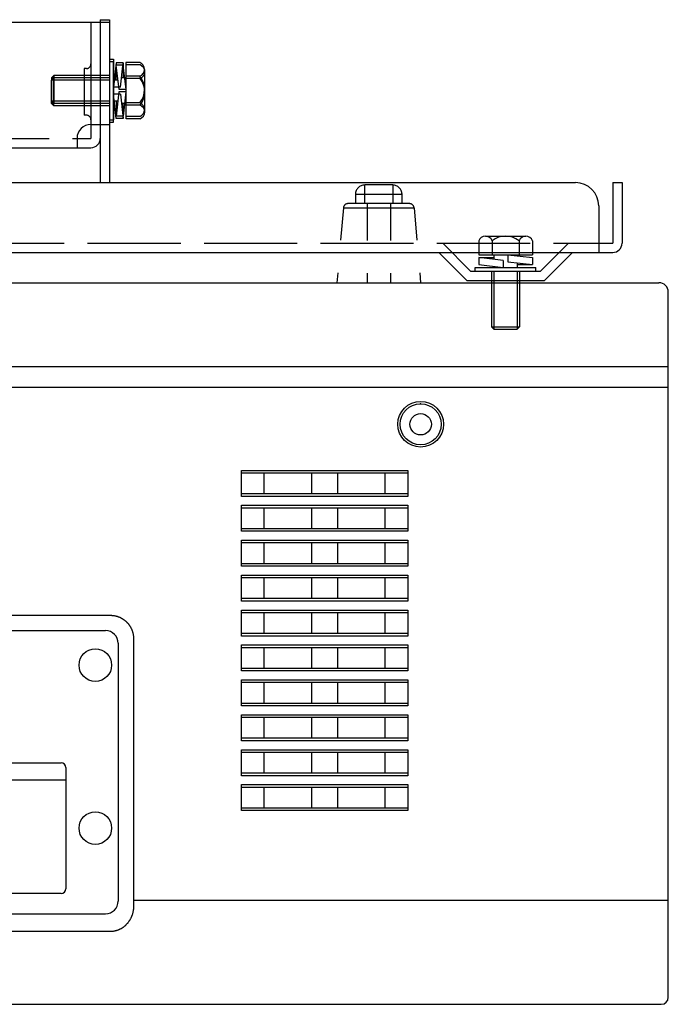
# Model space of a CAD drawing. Extents: x -69 to 65, y -55 to 59.
# Drawn here: x 40 to 54, y 4 to 25 of the extents above; entities that cross this region are included whole.
import ezdxf

# ---------------------------------------------------------------- set-up
doc = ezdxf.new("R2010")
doc.units = 0
doc.header["$MEASUREMENT"] = 0
for name, pattern in [('HIDDEN2', [1.4, 0.7, -0.7]), ('PLINE11', [5.6, 4, -1.6]), ('PLINE5', [2.5, 2, -0.5])]:
    doc.linetypes.add(name, pattern=pattern)
doc.layers.add('GAIKEI', color=7, linetype='CONTINUOUS')
doc.layers.add('S1', color=1, linetype='CONTINUOUS')

msp = doc.modelspace()

# ---------------------------------------------------------------- linework, layer by layer
at = {"layer": 'GAIKEI', "color": 1, "linetype": 'HIDDEN2'}
for p, q in [((48.36621, 21.83876), (47.76621, 21.83876)), ((47.76621, 21.63876), (47.76621, 21.83876)), ((48.36621, 21.83876), (48.36621, 21.63876)), ((47.56621, 21.63876), (47.56621, 21.43876)), ((47.56621, 21.63876), (47.76621, 21.63876)), ((47.76621, 21.43876), (47.76621, 21.63876)), ((47.76621, 21.63876), (48.36621, 21.63876)), ((48.36621, 21.63876), (48.36621, 21.43876)), ((48.36621, 21.63876), (48.56621, 21.63876)), ((48.56621, 21.43876), (48.56621, 21.63876)), ((47.81621, 21.43876), (47.40786, 21.43876)), ((47.81621, 21.43876), (47.81621, 21.34748)), ((48.31621, 21.43876), (47.81621, 21.43876)), ((48.31621, 21.43876), (48.31621, 21.34748)), ((48.72458, 21.43876), (48.31621, 21.43876)), ((47.30822, 21.34751), (47.16748, 19.73878)), ((47.30822, 21.34748), (47.81621, 21.34748)), ((47.81621, 21.34748), (48.31621, 21.34748)), ((47.81621, 21.34748), (47.81621, 19.73876)), ((48.31621, 21.34748), (48.82419, 21.34748)), ((48.31621, 21.34748), (48.31621, 19.73876)), ((48.8242, 21.34748), (48.96495, 19.73878))]:
    msp.add_line(p, q, dxfattribs=at)
at = {"layer": 'GAIKEI', "linetype": 'Continuous'}
for p, q in [((12.30193, 19.73876), (54.08228, 19.73876)), ((54.28228, 6.47878), (54.28228, 19.53876)), ((54.28228, 4.38876), (54.28228, 6.47878)), ((12.16622, 4.23876), (54.13228, 4.23876))]:
    msp.add_line(p, q, dxfattribs=at)
at = {"layer": 'GAIKEI', "color": 1, "linetype": 'Continuous'}
for p, q in [((12.28193, 17.93876), (54.28228, 17.93876)), ((12.16622, 17.49877), (54.28228, 17.49877)), ((16.36222, 12.5924), (42.30312, 12.59489)), ((16.4627, 12.26265), (42.2027, 12.26511)), ((42.80248, 12.09562), (42.80302, 6.47804)), ((42.47273, 11.99514), (42.47326, 6.45514)), ((42.80302, 6.47878), (54.28228, 6.47878)), ((16.46328, 6.18265), (42.20328, 6.18511))]:
    msp.add_line(p, q, dxfattribs=at)
at = {"layer": 'GAIKEI', "color": 251, "linetype": 'Continuous'}
for p, q in [((45.11922, 15.14865), (45.11922, 15.70861)), ((45.11924, 15.70861), (48.69051, 15.70861)), ((48.69053, 15.70861), (48.69053, 15.14865)), ((48.69053, 15.64797), (45.11922, 15.64797)), ((46.62088, 15.64797), (46.62088, 15.20962)), ((47.18887, 15.20962), (47.18887, 15.64797)), ((48.20457, 15.20744), (48.20457, 15.64579)), ((45.11922, 15.20962), (48.69053, 15.20962)), ((48.69051, 15.14865), (45.11924, 15.14865)), ((45.11922, 14.39865), (45.11922, 14.95861)), ((48.69053, 14.89797), (45.11922, 14.89797)), ((45.11924, 14.95861), (48.69051, 14.95861)), ((46.62088, 14.89797), (46.62088, 14.45962)), ((47.18887, 14.45962), (47.18887, 14.89797)), ((48.20457, 14.45744), (48.20457, 14.89579)), ((48.69053, 14.95861), (48.69053, 14.39865)), ((45.11922, 14.45962), (48.69053, 14.45962)), ((48.69051, 14.39865), (45.11924, 14.39865)), ((45.11922, 13.64865), (45.11922, 14.20861)), ((45.11924, 14.20861), (48.69051, 14.20861)), ((48.69053, 14.20861), (48.69053, 13.64865)), ((48.69053, 14.14797), (45.11922, 14.14797)), ((46.62088, 14.14797), (46.62088, 13.70962)), ((47.18887, 13.70962), (47.18887, 14.14797)), ((48.20457, 13.70744), (48.20457, 14.14579)), ((45.11922, 13.70962), (48.69053, 13.70962)), ((48.69051, 13.64865), (45.11924, 13.64865)), ((45.11922, 12.89865), (45.11922, 13.45861)), ((48.69053, 13.39797), (45.11922, 13.39797)), ((45.11924, 13.45861), (48.69051, 13.45861)), ((46.62088, 13.39797), (46.62088, 12.95962)), ((47.18887, 12.95962), (47.18887, 13.39797)), ((48.20457, 12.95744), (48.20457, 13.39579)), ((48.69053, 13.45861), (48.69053, 12.89865)), ((45.11922, 12.95962), (48.69053, 12.95962)), ((45.11922, 12.14865), (45.11922, 12.70861)), ((48.69051, 12.89865), (45.11924, 12.89865)), ((45.11924, 12.70861), (48.69051, 12.70861)), ((48.69053, 12.70861), (48.69053, 12.14865)), ((48.69053, 12.64797), (45.11922, 12.64797)), ((46.62088, 12.64797), (46.62088, 12.20962)), ((47.18887, 12.20962), (47.18887, 12.64797)), ((48.20457, 12.20744), (48.20457, 12.64579)), ((45.11922, 12.20962), (48.69053, 12.20962)), ((48.69051, 12.14865), (45.11924, 12.14865)), ((45.11922, 11.39865), (45.11922, 11.95861)), ((48.69053, 11.89797), (45.11922, 11.89797)), ((45.11924, 11.95861), (48.69051, 11.95861)), ((46.62088, 11.89797), (46.62088, 11.45962)), ((47.18887, 11.45962), (47.18887, 11.89797)), ((48.20457, 11.45744), (48.20457, 11.89579)), ((48.69053, 11.95861), (48.69053, 11.39865)), ((45.11922, 11.45962), (48.69053, 11.45962)), ((48.69051, 11.39865), (45.11924, 11.39865)), ((45.11922, 10.64865), (45.11922, 11.20861)), ((48.69053, 11.14797), (45.11922, 11.14797)), ((45.11924, 11.20861), (48.69051, 11.20861)), ((46.62088, 11.14797), (46.62088, 10.70962)), ((47.18887, 10.70962), (47.18887, 11.14797)), ((48.20457, 10.70744), (48.20457, 11.14579)), ((48.69053, 11.20861), (48.69053, 10.64865)), ((45.11922, 10.70962), (48.69053, 10.70962)), ((48.69051, 10.64865), (45.11924, 10.64865)), ((45.11922, 9.89865), (45.11922, 10.45861)), ((48.69053, 10.39797), (45.11922, 10.39797)), ((45.11924, 10.45861), (48.69051, 10.45861)), ((46.62088, 10.39797), (46.62088, 9.95962)), ((47.18887, 9.95962), (47.18887, 10.39797)), ((48.20457, 9.95744), (48.20457, 10.39579)), ((48.69053, 10.45861), (48.69053, 9.89865)), ((45.11922, 9.95962), (48.69053, 9.95962)), ((48.69051, 9.89865), (45.11924, 9.89865)), ((45.11922, 9.14865), (45.11922, 9.70861)), ((48.69053, 9.64797), (45.11922, 9.64797)), ((45.11924, 9.70861), (48.69051, 9.70861)), ((46.62088, 9.64797), (46.62088, 9.20962)), ((47.18887, 9.20962), (47.18887, 9.64797)), ((48.20457, 9.20744), (48.20457, 9.64579)), ((48.69053, 9.70861), (48.69053, 9.14865)), ((39.24837, 9.42328), (41.24837, 9.42328)), ((41.34837, 9.32328), (41.34837, 6.71933)), ((45.11922, 9.20962), (48.69053, 9.20962)), ((48.69051, 9.14865), (45.11924, 9.14865)), ((41.34837, 9.05127), (39.14837, 9.05127)), ((45.11922, 8.39865), (45.11922, 8.95861)), ((48.69053, 8.89797), (45.11922, 8.89797)), ((45.11924, 8.95861), (48.69051, 8.95861)), ((46.62088, 8.89797), (46.62088, 8.45962)), ((47.18887, 8.45962), (47.18887, 8.89797)), ((48.20457, 8.45744), (48.20457, 8.89579)), ((48.69053, 8.95861), (48.69053, 8.39865)), ((45.11922, 8.45962), (48.69053, 8.45962)), ((48.69051, 8.39865), (45.11924, 8.39865)), ((41.24837, 6.61933), (39.24837, 6.61933))]:
    msp.add_line(p, q, dxfattribs=at)
at = {"layer": 'GAIKEI', "color": 1, "linetype": 'Continuous'}
for radius in [0.49055, 0.44062, 0.23]:
    msp.add_circle((48.96621, 16.69877), radius, dxfattribs=at)
at = {"layer": 'GAIKEI', "color": 251, "linetype": 'Continuous'}
for centre in [(41.98277, 11.52509), (41.98311, 8.02509)]:
    msp.add_circle(centre, 0.35, dxfattribs=at)
at = {"layer": 'GAIKEI', "color": 1, "linetype": 'HIDDEN2'}
for centre, radius, start, end in [((47.76621, 21.63876), 0.2, 90.000017, 179.999999), ((48.36621, 21.63876), 0.2, 0.000018, 90), ((47.40786, 21.33876), 0.1, 90.000017, 175.000028), ((48.72458, 21.33876), 0.1, 5.000044, 90)]:
    msp.add_arc(centre, radius, start, end, dxfattribs=at)
at = {"layer": 'GAIKEI', "linetype": 'Continuous'}
for centre, radius, start, end in [((54.08228, 19.53876), 0.2, 0.000018, 90), ((54.13228, 4.38876), 0.15, 270.000036, 0.000018)]:
    msp.add_arc(centre, radius, start, end, dxfattribs=at)
at = {"layer": 'GAIKEI', "color": 1, "linetype": 'Continuous'}
for centre, start, end in [((42.20273, 11.99511), 0.005487, 90.00549), ((42.20326, 6.45511), 270.005487, 0.005487)]:
    msp.add_arc(centre, 0.27, start, end, dxfattribs=at)
at = {"layer": 'GAIKEI', "color": 251, "linetype": 'Continuous'}
for centre, start, end in [((41.24837, 9.32328), 0, 90), ((41.24837, 6.71933), 270, 0)]:
    msp.add_arc(centre, 0.1, start, end, dxfattribs=at)
for points in [[(45.60528, 15.20962), (45.60512, 15.28266), (45.60481, 15.42877), (45.60448, 15.57489), (45.60432, 15.64797)], [(45.60528, 14.45962), (45.60512, 14.53266), (45.60481, 14.67877), (45.60448, 14.82489), (45.60432, 14.89797)], [(45.60528, 13.70962), (45.60512, 13.78266), (45.60481, 13.92877), (45.60448, 14.07489), (45.60432, 14.14797)], [(45.60528, 12.95962), (45.60512, 13.03266), (45.60481, 13.17877), (45.60448, 13.32489), (45.60432, 13.39797)], [(45.60528, 12.20962), (45.60512, 12.28266), (45.60481, 12.42877), (45.60448, 12.57489), (45.60432, 12.64797)], [(45.60528, 11.45962), (45.60512, 11.53266), (45.60481, 11.67877), (45.60448, 11.82489), (45.60432, 11.89797)], [(45.60528, 10.70962), (45.60512, 10.78266), (45.60481, 10.92877), (45.60448, 11.07489), (45.60432, 11.14797)], [(45.60528, 9.95962), (45.60512, 10.03266), (45.60481, 10.17877), (45.60448, 10.32489), (45.60432, 10.39797)], [(45.60528, 9.20962), (45.60512, 9.28266), (45.60481, 9.42877), (45.60448, 9.57489), (45.60432, 9.64797)], [(45.60528, 8.45962), (45.60512, 8.53266), (45.60481, 8.67877), (45.60448, 8.82489), (45.60432, 8.89797)]]:
    msp.add_open_spline(points, degree=3, knots=[0, 0, 0, 0, 0.219094566, 0.438346371, 0.438346371, 0.438346371, 0.438346371], dxfattribs=at)
at = {"layer": 'GAIKEI', "color": 1, "linetype": 'Continuous'}
for points, knots in [([(42.30312, 12.59489), (42.30893, 12.59489), (42.32054, 12.59468), (42.33795, 12.59376), (42.35532, 12.59223), (42.37262, 12.5901), (42.38984, 12.58737), (42.40695, 12.58405), (42.42394, 12.58013), (42.44079, 12.57564), (42.45747, 12.57056), (42.47396, 12.5649), (42.49024, 12.55868), (42.50629, 12.55189), (42.52209, 12.54453), (42.53762, 12.53663), (42.55287, 12.52817), (42.56781, 12.51919), (42.58244, 12.5097), (42.59672, 12.4997), (42.61065, 12.48921), (42.62421, 12.47825), (42.63737, 12.46682), (42.65013, 12.45494), (42.66246, 12.44262), (42.67435, 12.42987), (42.68578, 12.41671), (42.69674, 12.40316), (42.70722, 12.38923), (42.71721, 12.37494), (42.7267, 12.36031), (42.73568, 12.34535), (42.74413, 12.3301), (42.75205, 12.31457), (42.75943, 12.29877), (42.76625, 12.28272), (42.7725, 12.26645), (42.77817, 12.24997), (42.78326, 12.2333), (42.78776, 12.21646), (42.79167, 12.19947), (42.79499, 12.18235), (42.79771, 12.16513), (42.79984, 12.14782), (42.80136, 12.13045), (42.80228, 12.11305), (42.80248, 12.10143), (42.80248, 12.09562)], [0, 0, 0, 0, 0.017424338, 0.034850863, 0.052279207, 0.069709267, 0.087140681, 0.104572907, 0.122005302, 0.139437204, 0.156868008, 0.174297247, 0.191724672, 0.209150331, 0.226574653, 0.244000014, 0.261427952, 0.278858217, 0.296290285, 0.313723445, 0.331156879, 0.348589745, 0.366021261, 0.383450782, 0.400877888, 0.418302608, 0.435728428, 0.453156968, 0.47058814, 0.488021534, 0.5054565, 0.52289223, 0.54032784, 0.557762453, 0.575195276, 0.592625691, 0.610053328, 0.627478185, 0.644903873, 0.662332447, 0.679763312, 0.697195647, 0.714628497, 0.732060845, 0.749491706, 0.766920204, 0.784345065, 0.784345065, 0.784345065, 0.784345065]), ([(42.80303, 6.47804), (42.80303, 6.47503), (42.80303, 6.46902), (42.80302, 6.46), (42.80302, 6.45098), (42.80301, 6.44197), (42.80301, 6.43295), (42.803, 6.42393), (42.80299, 6.41492), (42.80297, 6.4059), (42.80296, 6.39689), (42.80294, 6.38788), (42.80293, 6.37887), (42.80291, 6.36986), (42.80289, 6.36085), (42.80287, 6.35184), (42.80285, 6.34584), (42.80284, 6.34284)], [0, 0, 0, 0, 0.009018564, 0.018036965, 0.027055065, 0.03607273, 0.045089821, 0.054106203, 0.063121738, 0.072136291, 0.081149724, 0.090161902, 0.099172687, 0.108181942, 0.117189532, 0.12619532, 0.135199169, 0.135199169, 0.135199169, 0.135199169]), ([(42.80284, 6.34284), (42.80282, 6.33643), (42.80257, 6.32361), (42.80157, 6.30442), (42.79995, 6.28528), (42.79771, 6.26624), (42.79486, 6.2473), (42.7914, 6.2285), (42.78734, 6.20987), (42.78268, 6.19141), (42.77743, 6.17317), (42.7716, 6.15517), (42.76519, 6.13742), (42.75821, 6.11994), (42.75067, 6.10276), (42.7426, 6.0859), (42.73399, 6.06936), (42.72486, 6.05317), (42.71523, 6.03734), (42.7051, 6.0219), (42.69449, 6.00686), (42.68341, 5.99224), (42.67188, 5.97806), (42.65989, 5.96433), (42.64748, 5.95107), (42.63464, 5.93827), (42.62141, 5.92597), (42.6078, 5.91416), (42.59381, 5.90287), (42.57947, 5.8921), (42.5648, 5.88186), (42.54981, 5.87218), (42.53452, 5.86306), (42.51893, 5.85452), (42.50308, 5.84656), (42.48697, 5.83921), (42.47062, 5.83246), (42.45405, 5.82633), (42.43729, 5.82081), (42.42036, 5.81592), (42.40328, 5.81166), (42.38606, 5.80804), (42.36873, 5.80506), (42.35132, 5.80273), (42.33383, 5.80106), (42.3163, 5.80005), (42.3046, 5.79982), (42.29875, 5.79982)], [0, 0, 0, 0, 0.019232108, 0.038450409, 0.057650093, 0.076826179, 0.095973472, 0.115086662, 0.134160425, 0.153189515, 0.172168867, 0.1910937, 0.209961257, 0.228773557, 0.247530145, 0.266230136, 0.284872468, 0.303455984, 0.321979506, 0.340441913, 0.358842222, 0.37717967, 0.395454384, 0.41367333, 0.431839895, 0.449955614, 0.468021914, 0.48604019, 0.504011869, 0.521938479, 0.539821728, 0.557663568, 0.575466271, 0.593232504, 0.610965611, 0.628671531, 0.646353349, 0.664012975, 0.681652198, 0.699272772, 0.716876492, 0.734465281, 0.752041274, 0.769606899, 0.787164961, 0.804718721, 0.822271115, 0.822271115, 0.822271115, 0.822271115]), ([(42.29875, 5.79982), (41.72251, 5.79977), (40.57003, 5.79966), (38.8413, 5.79949), (37.11258, 5.79933), (35.38385, 5.79916), (33.65513, 5.799), (31.92641, 5.79883), (30.19768, 5.79867), (28.46896, 5.7985), (26.74024, 5.79833), (25.01151, 5.79817), (23.28279, 5.798), (21.55406, 5.79784), (19.82534, 5.79767), (18.09661, 5.79751), (16.94413, 5.79739), (16.36789, 5.79734)], [0, 0, 0, 0, 1.72872329, 3.45744672, 5.18617028, 6.91489396, 8.64361774, 10.37234162, 12.10106556, 13.82978957, 15.55851362, 17.28723771, 19.01596181, 20.74468592, 22.47341002, 24.20213409, 25.93085812, 25.93085812, 25.93085812, 25.93085812])]:
    msp.add_open_spline(points, degree=3, knots=knots, dxfattribs=at)
msp.add_point((48.96621, 17.13939), dxfattribs=at)
at = {"layer": 'S1', "linetype": 'Continuous'}
for p, q in [((42.08955, 25.38896), (42.28955, 25.38896)), ((42.08955, 25.38896), (42.08955, 21.88896)), ((42.28955, 25.38896), (42.28955, 21.88896)), ((36.97227, 25.33896), (42.28955, 25.33896)), ((42.28955, 24.53896), (42.36955, 24.53896)), ((42.36955, 24.53896), (42.36955, 23.23896)), ((42.29298, 23.18896), (42.29298, 24.48896)), ((42.29298, 24.48896), (42.37298, 24.48896)), ((42.42955, 24.46396), (42.36955, 23.93896)), ((42.37298, 23.18896), (42.37298, 24.48896)), ((42.57955, 24.46396), (42.42955, 24.46396)), ((42.58298, 24.41396), (42.43298, 24.41396)), ((42.49298, 23.88896), (42.43298, 24.41396)), ((42.43298, 24.08896), (42.43298, 24.41396)), ((42.51955, 23.93896), (42.57955, 24.46396)), ((42.57955, 24.46396), (42.57955, 24.13896)), ((42.64298, 23.88896), (42.58298, 24.41396)), ((42.63955, 24.46631), (42.63955, 23.31161)), ((42.93955, 24.46631), (42.63955, 24.46631)), ((42.94298, 24.41631), (42.64298, 24.41631)), ((42.64298, 23.26161), (42.64298, 24.41631)), ((41.03955, 24.13896), (41.08955, 24.18896)), ((42.28955, 24.13896), (41.03955, 24.13896)), ((41.03955, 24.13896), (41.03955, 23.63896)), ((41.09298, 24.13896), (41.04298, 24.08896)), ((42.28955, 24.18896), (41.08955, 24.18896)), ((41.08955, 24.18896), (41.08955, 23.58896)), ((41.09298, 23.53896), (41.09298, 24.13896)), ((42.63955, 24.13896), (42.54241, 24.13896)), ((42.93955, 24.17764), (42.63955, 24.17764)), ((42.94298, 24.12764), (42.64298, 24.12764)), ((43.03955, 24.32197), (43.03955, 23.45595)), ((43.04298, 23.40595), (43.04298, 24.27198)), ((42.29298, 24.08896), (41.04298, 24.08896)), ((41.04298, 23.58896), (41.04298, 24.08896)), ((42.51955, 23.93896), (42.36955, 23.93896)), ((42.47012, 24.08896), (42.37298, 24.08896)), ((42.52298, 23.78896), (42.37298, 23.78896)), ((42.43298, 23.26396), (42.37298, 23.78896)), ((42.48955, 23.83896), (42.42955, 23.31396)), ((42.63955, 23.83896), (42.48955, 23.83896)), ((42.64298, 23.88896), (42.49298, 23.88896)), ((42.52298, 23.78896), (42.58298, 23.26396)), ((42.63955, 23.83896), (42.57955, 23.31396)), ((42.28955, 23.63896), (41.03955, 23.63896)), ((41.08955, 23.58896), (41.03955, 23.63896)), ((42.29298, 23.58896), (41.04298, 23.58896)), ((41.04298, 23.58896), (41.09298, 23.53896)), ((42.29298, 23.53896), (41.09298, 23.53896)), ((42.46669, 23.63896), (42.36955, 23.63896)), ((42.42955, 23.63896), (42.42955, 23.31396)), ((42.64298, 23.58896), (42.54584, 23.58896)), ((42.58298, 23.26396), (42.58298, 23.58896)), ((42.93955, 23.60029), (42.63955, 23.60029)), ((42.94298, 23.55029), (42.64298, 23.55029)), ((42.57955, 23.31396), (42.42955, 23.31396)), ((42.93955, 23.31161), (42.63955, 23.31161)), ((41.88955, 23.13896), (42.28955, 23.13896)), ((41.88955, 23.13896), (41.88955, 22.83896)), ((42.28955, 23.23896), (42.36955, 23.23896)), ((42.29298, 23.18896), (42.37298, 23.18896)), ((42.58298, 23.26396), (42.43298, 23.26396)), ((42.94298, 23.26161), (42.64298, 23.26161)), ((13.68955, 22.63896), (41.88955, 22.63896)), ((41.58955, 22.83896), (41.88955, 22.83896)), ((41.58955, 22.83896), (41.58955, 22.63896)), ((14.28955, 21.88896), (52.28955, 21.88896)), ((53.08955, 21.88896), (53.08955, 20.58896)), ((53.08955, 21.88896), (53.28955, 21.88896)), ((53.28955, 21.88896), (53.28955, 20.58896)), ((52.78955, 21.38896), (52.78955, 20.38896)), ((50.35654, 20.73896), (51.22256, 20.73896)), ((50.2122, 20.63896), (50.2122, 20.33896)), ((50.50088, 20.63896), (50.50088, 20.33896)), ((51.07823, 20.63896), (51.07823, 20.33896)), ((51.3669, 20.63896), (51.3669, 20.33896)), ((52.78955, 20.58896), (53.08955, 20.58896)), ((16.81622, 20.38896), (53.08955, 20.38896)), ((49.95671, 19.78896), (49.35671, 20.38896)), ((50.2122, 20.33896), (51.3669, 20.33896)), ((50.53955, 20.33896), (50.53955, 20.24182)), ((50.83955, 20.33896), (50.83955, 20.18896)), ((50.83955, 20.33896), (51.36455, 20.27896)), ((51.62239, 19.78896), (52.22239, 20.38896)), ((50.21455, 20.27896), (50.21455, 20.12896)), ((50.73955, 20.21896), (50.21455, 20.27896)), ((50.21455, 20.27896), (50.53955, 20.27896)), ((50.21455, 20.12896), (50.73955, 20.06896)), ((50.73955, 20.21896), (50.73955, 20.06896)), ((50.83955, 20.18896), (51.36455, 20.12896)), ((51.03955, 20.1661), (51.03955, 20.06896)), ((51.03955, 20.12896), (51.36455, 20.12896)), ((51.36455, 20.27896), (51.36455, 20.12896)), ((50.13955, 20.06896), (51.43955, 20.06896)), ((50.13955, 19.98896), (50.13955, 20.06896)), ((50.48955, 19.98896), (50.48955, 18.78896)), ((50.53955, 19.98896), (50.53955, 18.73896)), ((51.03955, 19.98896), (51.03955, 18.73896)), ((51.08955, 19.98896), (51.08955, 18.78896)), ((51.43955, 19.98896), (51.43955, 20.06896)), ((49.95671, 19.78896), (51.62239, 19.78896)), ((50.48955, 18.78896), (51.08955, 18.78896)), ((50.53955, 18.73896), (50.48955, 18.78896)), ((50.53955, 18.73896), (51.03955, 18.73896)), ((51.08955, 18.78896), (51.03955, 18.73896))]:
    msp.add_line(p, q, dxfattribs=at)
at = {"layer": 'S1', "linetype": 'PLINE11'}
for p, q in [((41.88955, 25.33896), (41.88955, 23.13896)), ((41.78955, 24.33896), (41.73955, 24.33896)), ((41.73955, 24.33896), (41.73955, 23.33896)), ((41.78955, 23.33896), (41.73955, 23.33896)), ((50.03955, 19.98896), (49.43955, 20.58896)), ((51.53955, 19.98896), (52.13955, 20.58896)), ((50.03955, 19.98896), (51.53955, 19.98896))]:
    msp.add_line(p, q, dxfattribs=at)
at = {"layer": 'S1', "linetype": 'PLINE5'}
for p, q in [((13.98955, 22.83896), (41.58955, 22.83896)), ((16.81622, 20.58896), (52.78955, 20.58896))]:
    msp.add_line(p, q, dxfattribs=at)
at = {"layer": 'S1', "linetype": 'PLINE11'}
for centre, start, end in [((41.78955, 24.43896), 270, 0), ((41.78955, 23.23896), 0, 90)]:
    msp.add_arc(centre, 0.1, start, end, dxfattribs=at)
at = {"layer": 'S1', "linetype": 'Continuous'}
for centre, radius, start, end in [((42.88539, 24.32197), 0.15417, 290.569979, 69.429893), ((42.88881, 24.27198), 0.15417, 290.570107, 69.430021), ((42.57288, 23.88896), 0.46667, 321.786802, 38.213142), ((42.57631, 23.83896), 0.46667, 321.786858, 38.213198), ((42.88538, 23.45595), 0.15417, 290.569979, 69.429893), ((42.88881, 23.40595), 0.15417, 290.570107, 69.430021), ((41.88955, 22.83896), 0.3, 90, 180), ((41.88955, 22.83896), 0.2, 270, 0), ((52.28955, 21.38896), 0.5, 0, 90), ((50.35654, 20.5848), 0.15417, 20.569979, 159.429893), ((50.78955, 20.2723), 0.46667, 51.786802, 128.213142), ((51.22256, 20.5848), 0.15417, 20.569979, 159.429893), ((53.08955, 20.58896), 0.2, 270, 0)]:
    msp.add_arc(centre, radius, start, end, dxfattribs=at)

doc.saveas('drawing.dxf')
